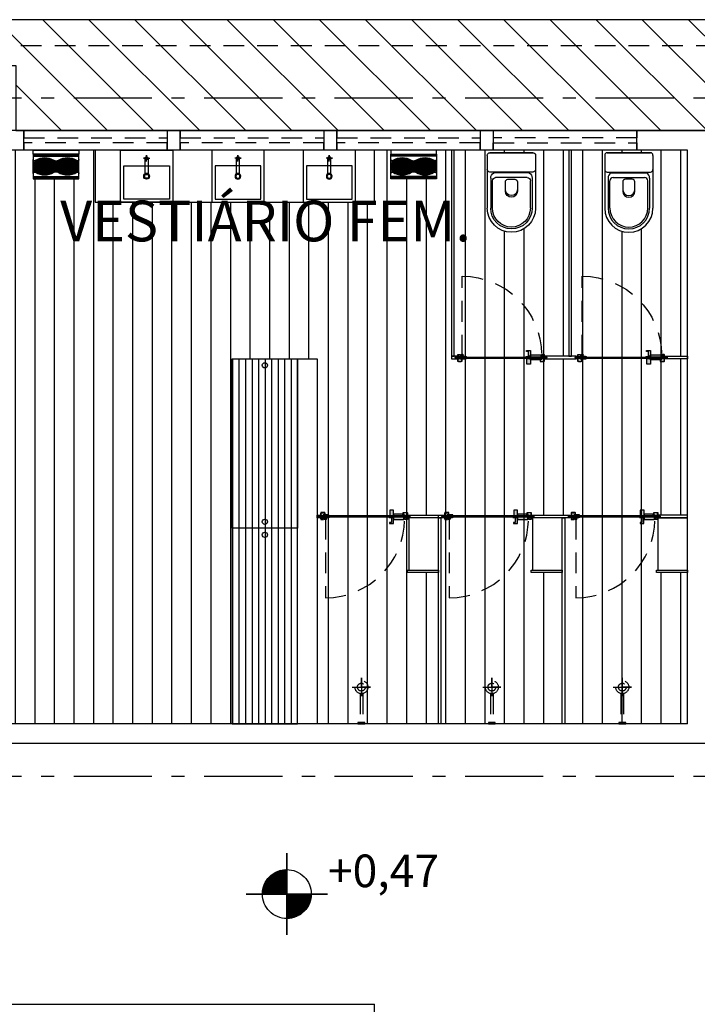
# Model space of a CAD drawing. Units: millimetres. Extents: x 4745 to 4974, y 976 to 1137.
# Drawn here: x 4839 to 4844, y 1034 to 1042 of the extents above; entities that cross this region are included whole.
import ezdxf

# ---------------------------------------------------------------- set-up
doc = ezdxf.new("R2010")
doc.units = ezdxf.units.MM
doc.header["$LTSCALE"] = 0.05
for name, pattern in [('ACAD_ISO10W100', [18, 12, -3, 0, -3]), ('DASHDOT', [25.4, 12.7, -6.35, 0, -6.35]), ('HIDDEN2', [4.7625, 3.175, -1.5875])]:
    doc.linetypes.add(name, pattern=pattern)
for name, color, linetype in [('ESQ', 1, 'Continuous'), ('fino', 4, 'Continuous'), ('Hatch', 251, 'Continuous'), ('linha MÉDIA1', 3, 'Continuous'), ('Molho', 30, 'Continuous'), ('PROJ', 2, 'HIDDEN2'), ('Texto', 3, 'Continuous')]:
    doc.layers.add(name, color=color, linetype=linetype)
doc.layers.add('Jardins', color=62, linetype='Continuous', lineweight=30)
doc.styles.add('ArialNarrow', font='ARIALN.TTF')
doc.styles.add('R80', font='romans.shx')

# ---------------------------------------------------------------- blocks, each defined once
blk = doc.blocks.new('Chuveiro Planta')
at = {"color": 0, "linetype": 'ByBlock', "lineweight": -2}
for p, q in [((0.2333, 0.01), (0.01, 0.01)), ((0.2333, -0.01), (0.01, -0.01))]:
    blk.add_line(p, q, dxfattribs=at)
blk.add_lwpolyline([(0.01, -0.0262), (0.01, 0.0262), (0, 0.0262), (0, -0.0262)], close=True, dxfattribs=at)
blk.add_lwpolyline([(0.2823, 0.07), (0.2823, -0.07), (0.2823, 0), (0.3523, 0), (0.2123, 0)], dxfattribs=at)
for radius in [0.05, 0.03]:
    blk.add_circle((0.2823, 0), radius, dxfattribs=at)
blk = doc.blocks.new('Porta .60 Neocom')
h = blk.add_hatch(color=253)
h.dxf.hatch_style = 1
h.paths.add_polyline_path([(-0.5193, -0.0067), (-0.5484, -0.0067), (-0.5484, -0.0187), (-0.5484, -0.0497, 0.414214), (-0.5479, -0.0502), (-0.5453, -0.0502), (-0.5223, -0.0502), (-0.5198, -0.0502, 0.414214), (-0.5193, -0.0497), (-0.5193, -0.0422)])
h.paths.add_polyline_path([(-0.5484, -0.0067), (-0.6184, -0.0067), (-0.6184, -0.0167, 0.414214), (-0.6164, -0.0187), (-0.5484, -0.0187)])
h.paths.add_polyline_path([(-0.5479, 0.0153), (-0.5479, 0.0198, 0.414214), (-0.5494, 0.0213), (-0.6264, 0.0213, 0.414224), (-0.6279, 0.0198), (-0.6279, 0.0171), (-0.6279, 0.0013), (-0.5119, 0.0013), (-0.5119, 0.0028, 0.414214), (-0.5169, 0.0078), (-0.5479, 0.0078), (-0.5479, 0.0093)])
h.paths.add_polyline_path([(-0.5312, 0.0448), (-0.5184, 0.0448, 0.414214), (-0.5179, 0.0453), (-0.5179, 0.0523, 0.414214), (-0.5184, 0.0528), (-0.5464, 0.0528, 0.414214), (-0.5469, 0.0523), (-0.5469, 0.0153), (-0.5479, 0.0153), (-0.5479, 0.0093), (-0.5312, 0.0093)])
at = {"color": 8, "linetype": 'HIDDEN2'}
blk.add_line((-0.025, 0.0158), (-0.025, 0.6228), dxfattribs=at)
at = {"color": 252, "linetype": 'ByBlock'}
for p, q in [((-0.056, 0.002), (-0.023, 0.002)), ((-0.0268, -0.0075), (-0.0522, -0.0075))]:
    blk.add_line(p, q, dxfattribs=at)
at = {"color": 8, "linetype": 'ByBlock'}
blk.add_lwpolyline([(-0.6435, 0.0018), (-0.6435, 0.0032), (-0.6475, 0.0032, 0.166225), (-0.65, 0.0024), (-0.6505, 0.0019, -0.428757), (-0.6528, 0.0023), (-0.648, 0.0039), (-0.6465, 0.0044), (-0.6468, 0.0053), (-0.6483, 0.0048), (-0.6531, 0.0032), (-0.6547, 0.0032, -1), (-0.6571, 0.0032), (-0.6595, 0.0032, -1), (-0.6619, 0.0032), (-0.6643, 0.0032, -1), (-0.6667, 0.0032), (-0.6691, 0.0032, -1), (-0.6715, 0.0032), (-0.6723, 0.0032, 0.331679), (-0.6754, 0.0009, 0.501863), (-0.675, 0.0004), (-0.6483, 0.0004), (-0.6483, -0.0004), (-0.675, -0.0004, 0.501863), (-0.6754, -0.0009, 0.331679), (-0.6723, -0.0032), (-0.6715, -0.0032, -1), (-0.6691, -0.0032), (-0.6667, -0.0032, -1), (-0.6643, -0.0032), (-0.6619, -0.0032, -1), (-0.6595, -0.0032), (-0.6571, -0.0032, -1), (-0.6547, -0.0032), (-0.6531, -0.0032), (-0.6483, -0.0048), (-0.6468, -0.0053), (-0.6465, -0.0044), (-0.648, -0.0039), (-0.6528, -0.0023, -0.428757), (-0.6505, -0.0019), (-0.65, -0.0024, 0.166225), (-0.6475, -0.0032), (-0.6435, -0.0032), (-0.6435, -0.0017)], format="xyb", dxfattribs=at)
at = {"color": 0, "linetype": 'ByBlock'}
for points in [[(-0.625, -0.0313), (-0.651, -0.0313, -0.414214), (-0.654, -0.0283), (-0.654, -0.01), (-0.6524, -0.01), (-0.6524, -0.0261, -0.106012), (-0.6514, -0.0256, -1), (-0.6512, -0.0265, 1.775651), (-0.6492, -0.0285, -1), (-0.6483, -0.0287, -0.106012), (-0.6488, -0.0297), (-0.6274, -0.0297, -0.106012), (-0.6279, -0.0287, -1), (-0.627, -0.0285, 1.775651), (-0.625, -0.0265, -1), (-0.6248, -0.0256, -0.106012), (-0.6238, -0.0261), (-0.6238, -0.0131), (-0.6337, -0.0131, -0.414214), (-0.6347, -0.0121), (-0.6347, -0.0086), (-0.6358, -0.0086, -0.328342), (-0.6377, -0.0072, 0.446232), (-0.6391, -0.0066), (-0.6424, -0.008), (-0.6424, -0.009, -0.414214), (-0.6434, -0.01), (-0.644, -0.01), (-0.644, -0.007), (-0.6398, -0.0052, 0.664663), (-0.6397, -0.0042), (-0.6435, -0.0027), (-0.6435, -0.002, -0.414214), (-0.643, -0.0015), (-0.6398, -0.0015, 0.414214), (-0.6393, -0.001), (-0.6393, 0.001, 0.414214), (-0.6398, 0.0015), (-0.643, 0.0015, -0.414214), (-0.6435, 0.002), (-0.6435, 0.0027), (-0.6397, 0.0042, 0.664663), (-0.6398, 0.0052), (-0.644, 0.007), (-0.644, 0.01), (-0.6434, 0.01, -0.414214), (-0.6424, 0.009), (-0.6424, 0.008), (-0.6391, 0.0066, 0.417461), (-0.6377, 0.0071, -0.301687), (-0.6359, 0.0084), (-0.6338, 0.0084), (-0.6338, 0.0172, -0.106012), (-0.6348, 0.0167, -1), (-0.635, 0.0176, 1.775651), (-0.637, 0.0196, -1), (-0.6379, 0.0198, -0.106012), (-0.6374, 0.0208), (-0.6488, 0.0208, -0.106012), (-0.6483, 0.0198, -1), (-0.6492, 0.0196, 1.775651), (-0.6512, 0.0176, -1), (-0.6514, 0.0167, -0.106012), (-0.6524, 0.0172), (-0.6524, 0.01), (-0.654, 0.01), (-0.654, 0.0204, -0.414214), (-0.652, 0.0224), (-0.634, 0.0224, -0.414214), (-0.632, 0.0204), (-0.632, 0.0126), (-0.6323, 0.0123), (-0.632, 0.012), (-0.632, 0.0058, -0.414214), (-0.633, 0.0048), (-0.6332, 0.0048), (-0.6332, 0.0063), (-0.6357, 0.0063), (-0.6357, 0.0048), (-0.637, 0.0045), (-0.637, 0.0003), (-0.6373, 0), (-0.637, -0.0003), (-0.637, -0.0045), (-0.6357, -0.0048), (-0.6357, -0.0066), (-0.6332, -0.0066), (-0.6332, -0.0048), (-0.633, -0.0048, -0.414214), (-0.632, -0.0058), (-0.632, -0.0091, 0.414214), (-0.6327, -0.0098), (-0.6327, -0.0111), (-0.6227, -0.0111), (-0.6227, -0.0106), (-0.6225, -0.0106, -0.414214), (-0.622, -0.0111), (-0.622, -0.0194), (-0.6223, -0.0197), (-0.622, -0.02), (-0.622, -0.0283, -0.414214)], [(-0.019, -0.0313), (0.007, -0.0313, 0.414214), (0.01, -0.0283), (0.01, -0.01), (0.0084, -0.01), (0.0084, -0.0261, 0.106012), (0.0074, -0.0256, 1), (0.0072, -0.0265, -1.775651), (0.0052, -0.0285, 1), (0.0043, -0.0287, 0.106012), (0.0048, -0.0297), (-0.0166, -0.0297, 0.106012), (-0.0161, -0.0287, 1), (-0.017, -0.0285, -1.775651), (-0.019, -0.0265, 1), (-0.0192, -0.0256, 0.106012), (-0.0202, -0.0261), (-0.0202, -0.0131), (-0.0103, -0.0131, 0.414214), (-0.0093, -0.0121), (-0.0093, -0.0086), (-0.0082, -0.0086, 0.328342), (-0.0063, -0.0072, -0.446232), (-0.0049, -0.0066), (-0.0016, -0.008), (-0.0016, -0.009, 0.414214), (-0.0006, -0.01), (0, -0.01), (0, -0.007), (-0.0042, -0.0052, -0.664663), (-0.0043, -0.0042), (-0.0005, -0.0027), (-0.0005, -0.002, 0.414214), (-0.001, -0.0015), (-0.0042, -0.0015, -0.414214), (-0.0047, -0.001), (-0.0047, 0.001, -0.414214), (-0.0042, 0.0015), (-0.001, 0.0015, 0.414214), (-0.0005, 0.002), (-0.0005, 0.0027), (-0.0043, 0.0042, -0.664663), (-0.0042, 0.0052), (0, 0.007), (0, 0.01), (-0.0006, 0.01, 0.414214), (-0.0016, 0.009), (-0.0016, 0.008), (-0.0049, 0.0066, -0.417461), (-0.0063, 0.0071, 0.301687), (-0.0081, 0.0084), (-0.0102, 0.0084), (-0.0102, 0.0172, 0.106012), (-0.0092, 0.0167, 1), (-0.009, 0.0176, -1.775651), (-0.007, 0.0196, 1), (-0.0061, 0.0198, 0.106012), (-0.0066, 0.0208), (0.0048, 0.0208, 0.106012), (0.0043, 0.0198, 1), (0.0052, 0.0196, -1.775651), (0.0072, 0.0176, 1), (0.0074, 0.0167, 0.106012), (0.0084, 0.0172), (0.0084, 0.01), (0.01, 0.01), (0.01, 0.0204, 0.414214), (0.008, 0.0224), (-0.01, 0.0224, 0.414214), (-0.012, 0.0204), (-0.012, 0.0126), (-0.0117, 0.0123), (-0.012, 0.012), (-0.012, 0.0058, 0.414214), (-0.011, 0.0048), (-0.0108, 0.0048), (-0.0108, 0.0063), (-0.0083, 0.0063), (-0.0083, 0.0048), (-0.007, 0.0045), (-0.007, 0.0003), (-0.0067, 0), (-0.007, -0.0003), (-0.007, -0.0045), (-0.0083, -0.0048), (-0.0083, -0.0066), (-0.0108, -0.0066), (-0.0108, -0.0048), (-0.011, -0.0048, 0.414214), (-0.012, -0.0058), (-0.012, -0.0091, -0.414214), (-0.0113, -0.0098), (-0.0113, -0.0111), (-0.0213, -0.0111), (-0.0213, -0.0106), (-0.0215, -0.0106, 0.414214), (-0.022, -0.0111), (-0.022, -0.0194), (-0.0217, -0.0197), (-0.022, -0.02), (-0.022, -0.0283, 0.414214)], [(-0.016, 0.0178), (-0.0173, 0.0178, -0.127017), (-0.0173, 0.0138), (-0.016, 0.0138), (-0.016, 0.009, 0.198912), (-0.0159, 0.0087), (-0.0151, 0.0079, -0.198912), (-0.015, 0.0076), (-0.015, -0.0037), (-0.013, -0.0107), (-0.012, -0.0107), (-0.012, 0.0138, 0.414214)], [(-0.6317, -0.0111), (-0.6227, -0.0111), (-0.6227, -0.0101, 0.414214), (-0.6242, -0.0086), (-0.6302, -0.0086, 0.414214), (-0.6317, -0.0101)]]:
    blk.add_lwpolyline(points, format="xyb", close=True, dxfattribs=at)
blk.add_lwpolyline([(-0.0169, 0.0008), (-0.0174, 0.0013), (-0.628, 0.0013), (-0.6285, 0.0008), (-0.6285, -0.0062), (-0.628, -0.0067), (-0.0174, -0.0067), (-0.0169, -0.0062)], close=True, dxfattribs=at)
at = {"color": 4, "linetype": 'ByBlock'}
for points in [[(-0.5169, 0.0078), (-0.5479, 0.0078), (-0.5479, 0.0093), (-0.5479, 0.0153), (-0.5479, 0.0198, 0.414214), (-0.5494, 0.0213), (-0.6264, 0.0213, 0.414224), (-0.6279, 0.0198), (-0.6279, 0.0171), (-0.6279, 0.0013), (-0.5119, 0.0013), (-0.5119, 0.0028, 0.414214)], [(-0.5312, 0.0448), (-0.5184, 0.0448, 0.414214), (-0.5179, 0.0453), (-0.5179, 0.0523, 0.414214), (-0.5184, 0.0528), (-0.5464, 0.0528, 0.414214), (-0.5469, 0.0523), (-0.5469, 0.0153), (-0.5479, 0.0153), (-0.5479, 0.0093), (-0.5312, 0.0093)], [(-0.023, 0.0081), (-0.023, 0.0028), (-0.056, 0.0028), (-0.056, 0.0038), (-0.049, 0.0063), (-0.0275, 0.0063, 0.414214), (-0.027, 0.0068), (-0.027, 0.0081, -7.872983)], [(-0.023, 0.0081, -0.127017), (-0.027, 0.0081), (-0.027, 0.0068, -0.414214), (-0.0275, 0.0063), (-0.049, 0.0063), (-0.056, 0.0038), (-0.056, 0.0028), (-0.023, 0.0028)], [(-0.5484, -0.0067), (-0.6184, -0.0067), (-0.6184, -0.0167, 0.414214), (-0.6164, -0.0187), (-0.5484, -0.0187)], [(-0.5193, -0.0067), (-0.5484, -0.0067), (-0.5484, -0.0187), (-0.5484, -0.0497, 0.414214), (-0.5479, -0.0502), (-0.5453, -0.0502), (-0.5223, -0.0502), (-0.5198, -0.0502, 0.414214), (-0.5193, -0.0497), (-0.5193, -0.0422)]]:
    blk.add_lwpolyline(points, format="xyb", close=True, dxfattribs=at)
for points in [[(-0.023, 0.0028), (-0.056, 0.0028), (-0.056, 0.0013), (-0.023, 0.0013)], [(-0.0205, 0.0113), (-0.0205, 0.0203), (-0.0295, 0.0203), (-0.0295, 0.0113)], [(-0.0268, -0.0067), (-0.0522, -0.0067), (-0.0522, -0.0082), (-0.0268, -0.0082)], [(-0.0268, -0.0082), (-0.0522, -0.0082), (-0.0522, -0.0129), (-0.0519, -0.0132), (-0.0345, -0.0132), (-0.0271, -0.0132), (-0.0268, -0.0129)]]:
    blk.add_lwpolyline(points, close=True, dxfattribs=at)
at = {"color": 252, "linetype": 'ByBlock'}
blk.add_lwpolyline([(-0.034, 0.0076, 0.198912), (-0.0341, 0.0078), (-0.0345, 0.0082, 0.198912), (-0.0347, 0.0083), (-0.0395, 0.0083), (-0.0443, 0.0083, 0.198912), (-0.0445, 0.0082), (-0.0449, 0.0078, 0.198912), (-0.045, 0.0076), (-0.045, 0.0065, 0.414214), (-0.0448, 0.0063), (-0.0395, 0.0063), (-0.0342, 0.0063, 0.414214), (-0.034, 0.0065)], format="xyb", close=True, dxfattribs=at)
blk.add_lwpolyline([(-0.0005, 0.0018), (-0.0005, 0.0032), (0.0035, 0.0032, -0.166225), (0.006, 0.0024), (0.0065, 0.0019, 0.428757), (0.0088, 0.0023), (0.004, 0.0039), (0.0025, 0.0044), (0.0028, 0.0053), (0.0043, 0.0048), (0.0091, 0.0032), (0.0107, 0.0032, 1), (0.0131, 0.0032), (0.0155, 0.0032, 1), (0.0179, 0.0032), (0.0203, 0.0032, 1), (0.0227, 0.0032), (0.0251, 0.0032, 1), (0.0275, 0.0032), (0.0283, 0.0032, -0.331679), (0.0314, 0.0009, -0.501863), (0.031, 0.0004), (0.0043, 0.0004), (0.0043, -0.0004), (0.031, -0.0004, -0.501863), (0.0314, -0.0009, -0.331679), (0.0283, -0.0032), (0.0275, -0.0032, 1), (0.0251, -0.0032), (0.0227, -0.0032, 1), (0.0203, -0.0032), (0.0179, -0.0032, 1), (0.0155, -0.0032), (0.0131, -0.0032, 1), (0.0107, -0.0032), (0.0091, -0.0032), (0.0043, -0.0048), (0.0028, -0.0053), (0.0025, -0.0044), (0.004, -0.0039), (0.0088, -0.0023, 0.428757), (0.0065, -0.0019), (0.006, -0.0024, -0.166225), (0.0035, -0.0032), (-0.0005, -0.0032), (-0.0005, -0.0017)], format="xyb", dxfattribs=at)
at = {"color": 8, "linetype": 'HIDDEN2'}
blk.add_arc((-0.025, 0.0158), 0.607, 90, 179.56581, dxfattribs=at)
at = {"color": 8, "linetype": 'ByBlock'}
for p in [(-0.644, 0), (-0.322, -0.0027)]:
    blk.add_point(p, dxfattribs=at)
at = {"color": 252, "linetype": 'ByBlock'}
blk.add_point((0, 0), dxfattribs=at)
blk = doc.blocks.new('bacia deca JP')
at = {"color": 0}
for p, q in [((-0.185, -0.04), (-0.185, -0.445)), ((0.165, -0.02), (-0.165, -0.02)), ((-0.165, -0.02), (0.165, -0.02)), ((0.185, -0.04), (0.185, -0.445)), ((-0.165, -0.1683), (0.165, -0.1683)), ((-0.159, -0.2153), (-0.159, -0.445)), ((-0.135, -0.1736), (0.135, -0.1736)), ((-0.121, -0.211), (0.121, -0.211)), ((0.159, -0.2153), (0.159, -0.445)), ((-0.145, -0.445), (-0.145, -0.235)), ((0.145, -0.445), (0.145, -0.235))]:
    blk.add_line(p, q, dxfattribs=at)
blk.add_lwpolyline([(0.0263, -0.2235), (-0.0263, -0.2235, 0.414214), (-0.0463, -0.2435), (-0.0463, -0.3154, 1), (0.0463, -0.3154), (0.0463, -0.2435, 0.414214)], format="xyb", close=True, dxfattribs=at)
for centre, radius, start, end in [((-0.165, -0.04), 0.02, 90, 180), ((0.165, -0.04), 0.02, 0, 90), ((-0.165, -0.1483), 0.02, 180, 270), ((0.165, -0.1483), 0.02, 270, 0), ((-0.1144, -0.2132), 0.0446, 117.45847, 182.65355), ((-0.121, -0.235), 0.024, 90, 180), ((0.121, -0.235), 0.024, 0, 90), ((0.1144, -0.2132), 0.0446, 357.34645, 62.54153), ((0, -0.3029), 0.0463, 180, 0), ((0, -0.445), 0.185, 180, 0), ((0, -0.445), 0.159, 180, 0), ((0, -0.445), 0.145, 180, 0)]:
    blk.add_arc(centre, radius, start, end, dxfattribs=at)
blk = doc.blocks.new('Secador Mãos')
at = {"linetype": 'ByBlock', "lineweight": -2}
h = blk.add_hatch(dxfattribs=at)
h.set_pattern_fill('_USER', color=252, scale=0.005, angle=90, pattern_type=0)
h.set_pattern_definition([(90, (-4588.444217, -788.8975753), (-0.005, 3e-19), [])])
h.paths.add_polyline_path([(-0.0837, 0.1568, 0.266827), (-0.1067, 0.17), (-0.1433, 0.17, 0.266827), (-0.1663, 0.1568, 0.271226), (-0.166, 0.0177, -0.272259), (-0.166, -0.0177, 0.271226), (-0.1663, -0.1568, 0.266827), (-0.1433, -0.17), (-0.1067, -0.17, 0.266827), (-0.0837, -0.1568, 0.271226), (-0.084, -0.0177, -0.272259), (-0.084, 0.0177, 0.271226)])
at = {"color": 252, "linetype": 'ByBlock', "lineweight": -2}
for p, q in [((-0.2175, 0.175), (-0.2175, -0.175)), ((-0.2146, 0.175), (-0.2146, -0.175)), ((-0.2096, 0.175), (-0.2096, -0.175)), ((-0.2029, 0.175), (-0.2029, -0.175)), ((-0.0471, 0.175), (-0.0471, -0.175)), ((-0.0404, 0.175), (-0.0404, -0.175)), ((-0.0354, 0.175), (-0.0354, -0.175)), ((-0.0325, 0.175), (-0.0325, -0.175))]:
    blk.add_line(p, q, dxfattribs=at)
at = {"color": 0, "linetype": 'ByBlock', "lineweight": -2}
for p, q in [((-0.1789, 0.175), (-0.0711, 0.175)), ((-0.1789, -0.175), (-0.0711, -0.175))]:
    blk.add_line(p, q, dxfattribs=at)
for points in [[(-0.1703, 0.0152, -0.272542), (-0.1702, 0.1599, 0.580384), (-0.1789, 0.175), (-0.22, 0.175), (-0.22, -0.175), (-0.1789, -0.175, 0.580383), (-0.1702, -0.1599, -0.272542), (-0.1703, -0.0152, 0.272259)], [(-0.0797, -0.0152, -0.272259), (-0.0797, 0.0152, 0.272542), (-0.0798, 0.1599, -0.580384), (-0.0711, 0.175), (-0.1789, 0.175, -0.580384), (-0.1702, 0.1599, 0.272542), (-0.1703, 0.0152, -0.272259), (-0.1703, -0.0152, 0.272542), (-0.1702, -0.1599, -0.580384), (-0.1789, -0.175), (-0.0711, -0.175, -0.580384), (-0.0798, -0.1599, 0.272542)], [(-0.03, 0.175), (-0.0711, 0.175, 0.580383), (-0.0798, 0.1599, -0.272542), (-0.0797, 0.0152, 0.272259), (-0.0797, -0.0152, -0.272542), (-0.0798, -0.1599, 0.580384), (-0.0711, -0.175), (-0.03, -0.175)]]:
    blk.add_lwpolyline(points, format="xyb", close=True, dxfattribs=at)
at = {"color": 252, "linetype": 'ByBlock', "lineweight": -2}
blk.add_lwpolyline([(-0.084, -0.0177, -0.272259), (-0.084, 0.0177, 0.271226), (-0.0837, 0.1568, 0.266827), (-0.1067, 0.17), (-0.1433, 0.17, 0.266827), (-0.1663, 0.1568, 0.271226), (-0.166, 0.0177, -0.272259), (-0.166, -0.0177, 0.271226), (-0.1663, -0.1568, 0.266827), (-0.1433, -0.17), (-0.1067, -0.17, 0.266827), (-0.0837, -0.1568, 0.271226)], format="xyb", close=True, dxfattribs=at)
at = {"color": 0, "linetype": 'ByBlock', "lineweight": -2}
blk.add_lwpolyline([(-0.03, 0.175), (0, 0.175), (0, -0.175), (-0.03, -0.175)], close=True, dxfattribs=at)
blk = doc.blocks.new('Cuba quadrada deca com mesa')
at = {"color": 0, "linetype": 'ByBlock', "lineweight": -2}
for points in [[(-0.2, 0.4), (0.2, 0.4), (0.2, 0), (-0.2, 0)], [(-0.175, 0.375), (0.175, 0.375), (0.175, 0.12), (-0.175, 0.12)], [(-0.0125, 0.1785), (0.0125, 0.1785), (0.0125, 0.0635), (-0.0125, 0.0635)]]:
    blk.add_lwpolyline(points, close=True, dxfattribs=at)
at = {"color": 0}
blk.add_lwpolyline([(0, 0.0879), (0, 0.0379), (0, 0.0629), (0.025, 0.0629), (-0.025, 0.0629)], dxfattribs=at)
at = {"color": 0, "linetype": 'ByBlock', "lineweight": -2}
for radius in [0.0222, 0.015]:
    blk.add_circle((0, 0.2007), radius, dxfattribs=at)
at = {"color": 0}
blk.add_circle((0, 0.0629), 0.0125, dxfattribs=at)

msp = doc.modelspace()

# ---------------------------------------------------------------- hatches: boundary and pattern name
at = {"layer": 'Hatch', "lineweight": -2}
h = msp.add_hatch(dxfattribs=at)
h.set_pattern_fill('_USER', color=171, scale=0.15, angle=-90, pattern_type=0)
h.set_pattern_definition([(270, (0, 0), (0.15, -2e-17), [])])
h.paths.add_polyline_path([(4842.4921, 1041.0017), (4842.3771, 1041.0017), (4842.3771, 1040.9717), (4842.3771, 1040.9306), (4842.3771, 1040.8229), (4842.3771, 1040.7817), (4842.0271, 1040.7817), (4842.0271, 1040.8229), (4842.0271, 1040.9306), (4842.0271, 1040.9717), (4842.0271, 1041.0017), (4841.9021, 1041.0017), (4841.9021, 1040.6017), (4841.7557, 1040.6017), (4841.7557, 1040.6017), (4841.3557, 1040.6017), (4839.7615, 1040.6017), (4839.7615, 1041.0017), (4839.6365, 1041.0017), (4839.6365, 1040.9717), (4839.6365, 1040.9306), (4839.6365, 1040.8229), (4839.6365, 1040.7817), (4839.2865, 1040.7817), (4839.2865, 1040.8229), (4839.2865, 1040.9306), (4839.2865, 1040.9717), (4839.2865, 1041.0017), (4837.7271, 1041.0017), (4837.7271, 1038.3786), (4837.7271, 1037.5017), (4837.8643, 1037.5017), (4838.8271, 1037.5017), (4838.8271, 1037.5017), (4838.8343, 1039.7128), (4838.6343, 1039.7128), (4838.6343, 1039.7328), (4838.9915, 1039.7328), (4838.9915, 1039.7128), (4838.9843, 1039.7128), (4838.9843, 1036.6017), (4840.8121, 1036.6017), (4840.8121, 1038.1017), (4840.8121, 1039.4017), (4841.3121, 1039.4017), (4841.4621, 1039.4017), (4841.4621, 1038.2017), (4841.5021, 1038.2017), (4841.5021, 1038.1817), (4841.4621, 1038.1817), (4841.4621, 1036.6017), (4842.3921, 1036.6017), (4842.3921, 1037.7617), (4842.1546, 1037.7617), (4842.1546, 1037.7817), (4842.1646, 1037.7817), (4842.1646, 1038.1817), (4842.1446, 1038.1817), (4842.1446, 1038.2017), (4842.4521, 1038.2017), (4842.4521, 1038.1817), (4842.4521, 1038.1817), (4842.4121, 1038.1817), (4842.4121, 1036.6017), (4843.3421, 1036.6017), (4843.3421, 1037.7617), (4843.1046, 1037.7617), (4843.1046, 1037.7817), (4843.1146, 1037.7817), (4843.1146, 1038.1817), (4843.0946, 1038.1817), (4843.0946, 1038.2017), (4843.4021, 1038.2017), (4843.4021, 1038.1817), (4843.3621, 1038.1817), (4843.3621, 1036.6017), (4844.3021, 1036.6017), (4844.3021, 1037.7617), (4844.0646, 1037.7617), (4844.0646, 1037.7817), (4844.0746, 1037.7817), (4844.0746, 1038.1817), (4844.0646, 1038.1817), (4844.0646, 1038.2017), (4844.3021, 1038.2017), (4844.3021, 1039.4017), (4844.1146, 1039.4017), (4844.1146, 1039.4217), (4844.3021, 1039.4217), (4844.3021, 1041.0017), (4843.4121, 1041.0017), (4843.4121, 1039.4217), (4843.4521, 1039.4217), (4843.4521, 1039.4017), (4843.1946, 1039.4017), (4843.1946, 1039.4217), (4843.3921, 1039.4217), (4843.3921, 1041.0017), (4842.5121, 1041.0017), (4842.5121, 1039.4217), (4842.5521, 1039.4217), (4842.5521, 1039.4017), (4842.4921, 1039.4017), (4842.4921, 1039.4217)])
h.paths.add_polyline_path([(4842.7671, 1040.5567), (4842.7671, 1040.9617, -0.414214), (4842.7871, 1040.9817), (4843.1171, 1040.9817, -0.414214), (4843.1371, 1040.9617), (4843.1371, 1040.5567, -1)], flags=16)
h.paths.add_polyline_path([(4842.7931, 1040.5567), (4842.7931, 1040.7864, -0.292397), (4842.8171, 1040.8281), (4843.0871, 1040.8281, -0.292397), (4843.1111, 1040.7864), (4843.1111, 1040.5567, -1)], flags=0)
h.paths.add_polyline_path([(4842.8071, 1040.5567), (4842.8071, 1040.7667, -0.414214), (4842.8311, 1040.7907), (4843.0731, 1040.7907, -0.414214), (4843.0971, 1040.7667), (4843.0971, 1040.5567, -1)], flags=0)
h.paths.add_polyline_path([(4842.9058, 1040.6863), (4842.9058, 1040.7582, -0.414214), (4842.9258, 1040.7782), (4842.9783, 1040.7782, -0.414214), (4842.9983, 1040.7582), (4842.9983, 1040.6863, -1)], flags=0)
h.paths.add_polyline_path([(4843.6671, 1040.5567), (4843.6671, 1040.9617, -0.414214), (4843.6871, 1040.9817), (4844.0171, 1040.9817, -0.414214), (4844.0371, 1040.9617), (4844.0371, 1040.5567, -1)], flags=16)
h.paths.add_polyline_path([(4843.6931, 1040.5567), (4843.6931, 1040.7864, -0.292397), (4843.7171, 1040.8281), (4843.9871, 1040.8281, -0.292397), (4844.0111, 1040.7864), (4844.0111, 1040.5567, -1)], flags=0)
h.paths.add_polyline_path([(4843.7071, 1040.5567), (4843.7071, 1040.7667, -0.414214), (4843.7311, 1040.7907), (4843.9731, 1040.7907, -0.414214), (4843.9971, 1040.7667), (4843.9971, 1040.5567, -1)], flags=0)
h.paths.add_polyline_path([(4843.8058, 1040.6863), (4843.8058, 1040.7582, -0.414214), (4843.8258, 1040.7782), (4843.8783, 1040.7782, -0.414214), (4843.8983, 1040.7582), (4843.8983, 1040.6863, -1)], flags=0)
at = {"layer": 'Jardins'}
h = msp.add_hatch(dxfattribs=at)
h.set_pattern_fill('_USER', color=62, scale=0.25, angle=315, pattern_type=0)
h.set_pattern_definition([(315, (0, 0), (0.176776695, 0.176776695), [])])
edge = h.paths.add_edge_path()
edge.add_arc((4845.1521, 1036.3017), 0.35, 270, 360)
edge.add_line((4845.5021, 1036.3017), (4845.5021, 1041.6517))
edge.add_arc((4845.1521, 1041.6517), 0.35, 0, 90)
edge.add_line((4845.1521, 1042.0017), (4819.6521, 1042.0017))
edge.add_arc((4819.6521, 1041.5517), 0.45, 90, 270)
edge.add_line((4819.6521, 1041.1017), (4820.8755, 1041.1017))
edge.add_line((4820.8755, 1041.1017), (4820.8755, 1041.1517))
edge.add_line((4820.8755, 1041.1517), (4822.1521, 1041.1517))
edge.add_line((4822.1521, 1041.1517), (4822.1521, 1041.6517))
edge.add_line((4822.1521, 1041.6517), (4822.6521, 1041.6517))
edge.add_line((4822.6521, 1041.6517), (4822.6521, 1041.1517))
edge.add_line((4822.6521, 1041.1517), (4827.9621, 1041.1517))
edge.add_line((4827.9621, 1041.1517), (4829.6521, 1041.1517))
edge.add_line((4829.6521, 1041.1517), (4829.6521, 1041.6517))
edge.add_line((4829.6521, 1041.6517), (4830.1521, 1041.6517))
edge.add_line((4830.1521, 1041.6517), (4830.1521, 1041.1517))
edge.add_line((4830.1521, 1041.1517), (4836.1521, 1041.1517))
edge.add_line((4836.1521, 1041.1517), (4836.1521, 1041.6517))
edge.add_line((4836.1521, 1041.6517), (4836.6521, 1041.6517))
edge.add_line((4836.6521, 1041.6517), (4836.6521, 1041.1517))
edge.add_line((4836.6521, 1041.1517), (4838.6521, 1041.1517))
edge.add_line((4838.6521, 1041.1517), (4838.6521, 1041.6517))
edge.add_line((4838.6521, 1041.6517), (4839.1521, 1041.6517))
edge.add_line((4839.1521, 1041.6517), (4839.1521, 1041.1517))
edge.add_line((4839.1521, 1041.1517), (4844.4521, 1041.1517))
edge.add_line((4844.4521, 1041.1517), (4844.4521, 1036.4517))
edge.add_line((4844.4521, 1036.4517), (4844.4521, 1035.9517))
edge.add_line((4844.4521, 1035.9517), (4844.6521, 1035.9517))
edge.add_line((4844.6521, 1035.9517), (4844.6521, 1036.4517))
edge.add_line((4844.6521, 1036.4517), (4845.1521, 1036.4517))
edge.add_line((4845.1521, 1036.4517), (4845.1521, 1035.9517))
h = msp.add_hatch(dxfattribs=at)
h.set_pattern_fill('_USER', color=62, scale=0.25, angle=315, pattern_type=0)
h.set_pattern_definition([(315, (0, -274.4), (0.176776695, 0.176776695), [])])
edge = h.paths.add_edge_path()
edge.add_line((4857.4646, 1003.8364), (4857.4646, 1038.6517))
edge.add_line((4857.4646, 1038.6517), (4850.4089, 1038.6517))
edge.add_line((4850.4089, 1038.6517), (4850.4089, 1032.8517))
edge.add_line((4850.4089, 1032.8517), (4844.9021, 1032.8517))
edge.add_line((4844.9021, 1032.8517), (4844.9021, 1031.5517))
edge.add_line((4844.9021, 1031.5517), (4845.1521, 1031.5517))
edge.add_line((4845.1521, 1031.5517), (4845.1521, 1031.0517))
edge.add_line((4845.1521, 1031.0517), (4845.9089, 1031.0517))
edge.add_line((4845.9089, 1031.0517), (4845.9089, 1032.0767))
edge.add_line((4845.9089, 1032.0767), (4850.9089, 1032.0767))
edge.add_line((4850.9089, 1032.0767), (4850.9089, 1025.3267))
edge.add_line((4850.9089, 1025.3267), (4845.9089, 1025.3267))
edge.add_line((4845.9089, 1025.3267), (4845.9089, 1026.3517))
edge.add_line((4845.9089, 1026.3517), (4845.1521, 1026.3517))
edge.add_line((4845.1521, 1026.3517), (4845.1521, 1025.8517))
edge.add_line((4845.1521, 1025.8517), (4844.9021, 1025.8517))
edge.add_line((4844.9021, 1025.8517), (4844.9021, 1018.8517))
edge.add_line((4844.9021, 1018.8517), (4845.1521, 1018.8517))
edge.add_line((4845.1521, 1018.8517), (4845.1521, 1018.3517))
edge.add_line((4845.1521, 1018.3517), (4844.9021, 1018.3517))
edge.add_line((4844.9021, 1018.3517), (4844.9021, 1011.3517))
edge.add_line((4844.9021, 1011.3517), (4845.1521, 1011.3517))
edge.add_line((4845.1521, 1011.3517), (4845.1521, 1010.8517))
edge.add_line((4845.1521, 1010.8517), (4844.9021, 1010.8517))
edge.add_line((4844.9021, 1010.8517), (4844.9021, 1003.8517))
edge.add_line((4844.9021, 1003.8517), (4845.1521, 1003.8517))
edge.add_line((4845.1521, 1003.8517), (4845.1521, 1003.3517))
edge.add_line((4845.1521, 1003.3517), (4844.9021, 1003.3517))
edge.add_line((4844.9021, 1003.3517), (4844.9021, 996.3517))
edge.add_line((4844.9021, 996.3517), (4845.1521, 996.3517))
edge.add_line((4845.1521, 996.3517), (4845.1521, 995.8517))
edge.add_line((4845.1521, 995.8517), (4844.9021, 995.8517))
edge.add_line((4844.9021, 995.8517), (4844.9021, 991.1517))
edge.add_line((4844.9021, 991.1517), (4845.1521, 991.1517))
edge.add_line((4845.1521, 991.1517), (4845.1521, 990.6517))
edge.add_line((4845.1521, 990.6517), (4844.9021, 990.6517))
edge.add_line((4844.9021, 990.6517), (4844.6521, 990.6517))
edge.add_line((4844.6521, 990.6517), (4844.6521, 990.9017))
edge.add_line((4844.6521, 990.9017), (4840.2521, 990.9017))
edge.add_line((4840.2521, 990.9017), (4840.2521, 990.6517))
edge.add_line((4840.2521, 990.6517), (4840.0021, 990.6517))
edge.add_line((4840.0021, 990.6517), (4840.0021, 986.2517))
edge.add_line((4840.0021, 986.2517), (4840.2521, 986.2517))
edge.add_line((4840.2521, 986.2517), (4840.2521, 985.7517))
edge.add_line((4840.2521, 985.7517), (4839.7521, 985.7517))
edge.add_line((4839.7521, 985.7517), (4839.7521, 986.0017))
edge.add_line((4839.7521, 986.0017), (4830.2021, 986.0017))
edge.add_line((4830.2021, 986.0017), (4830.2021, 985.7517))
edge.add_line((4830.2021, 985.7517), (4829.6021, 985.7517))
edge.add_line((4829.6021, 985.7517), (4829.6021, 986.0017))
edge.add_line((4829.6021, 986.0017), (4822.6521, 986.0017))
edge.add_line((4822.6521, 986.0017), (4822.6521, 985.7517))
edge.add_line((4822.6521, 985.7517), (4822.1521, 985.7517))
edge.add_line((4822.1521, 985.7517), (4822.1521, 986.0017))
edge.add_line((4822.1521, 986.0017), (4815.2021, 986.0017))
edge.add_line((4815.2021, 986.0017), (4815.2021, 985.7517))
edge.add_line((4815.2021, 985.7517), (4814.6021, 985.7517))
edge.add_line((4814.6021, 985.7517), (4814.6021, 986.0017))
edge.add_line((4814.6021, 986.0017), (4807.6521, 986.0017))
edge.add_line((4807.6521, 986.0017), (4807.6521, 985.7517))
edge.add_line((4807.6521, 985.7517), (4807.1521, 985.7517))
edge.add_line((4807.1521, 985.7517), (4807.1521, 986.0017))
edge.add_line((4807.1521, 986.0017), (4800.2021, 986.0017))
edge.add_line((4800.2021, 986.0017), (4800.2021, 985.7517))
edge.add_line((4800.2021, 985.7517), (4799.6021, 985.7517))
edge.add_line((4799.6021, 985.7517), (4799.6021, 986.0017))
edge.add_line((4799.6021, 986.0017), (4790.0521, 986.0017))
edge.add_line((4790.0521, 986.0017), (4790.0521, 985.7517))
edge.add_line((4790.0521, 985.7517), (4789.5521, 985.7517))
edge.add_line((4789.5521, 985.7517), (4789.5521, 986.2517))
edge.add_line((4789.5521, 986.2517), (4789.8021, 986.2517))
edge.add_line((4789.8021, 986.2517), (4789.8021, 990.6517))
edge.add_line((4789.8021, 990.6517), (4789.5521, 990.6517))
edge.add_line((4789.5521, 990.6517), (4789.5521, 990.9017))
edge.add_line((4789.5521, 990.9017), (4785.1521, 990.9017))
edge.add_line((4785.1521, 990.9017), (4785.1521, 990.6517))
edge.add_line((4785.1521, 990.6517), (4784.6521, 990.6517))
edge.add_line((4784.6521, 990.6517), (4784.6521, 991.1517))
edge.add_line((4784.6521, 991.1517), (4784.9021, 991.1517))
edge.add_line((4784.9021, 991.1517), (4784.9021, 995.8517))
edge.add_line((4784.9021, 995.8517), (4784.6521, 995.8517))
edge.add_line((4784.6521, 995.8517), (4784.6521, 996.3517))
edge.add_line((4784.6521, 996.3517), (4784.9021, 996.3517))
edge.add_line((4784.9021, 996.3517), (4784.9021, 1003.3517))
edge.add_line((4784.9021, 1003.3517), (4784.6521, 1003.3517))
edge.add_line((4784.6521, 1003.3517), (4784.6521, 1003.8517))
edge.add_line((4784.6521, 1003.8517), (4784.9021, 1003.8517))
edge.add_line((4784.9021, 1003.8517), (4784.9021, 1010.8517))
edge.add_line((4784.9021, 1010.8517), (4784.6521, 1010.8517))
edge.add_line((4784.6521, 1010.8517), (4784.6521, 1011.3517))
edge.add_line((4784.6521, 1011.3517), (4784.9021, 1011.3517))
edge.add_line((4784.9021, 1011.3517), (4784.9021, 1018.3517))
edge.add_line((4784.9021, 1018.3517), (4784.6521, 1018.3517))
edge.add_line((4784.6521, 1018.3517), (4784.6521, 1018.8517))
edge.add_line((4784.6521, 1018.8517), (4784.9021, 1018.8517))
edge.add_line((4784.9021, 1018.8517), (4784.9021, 1025.8517))
edge.add_line((4784.9021, 1025.8517), (4784.6521, 1025.8517))
edge.add_line((4784.6521, 1025.8517), (4784.6521, 1025.9517))
edge.add_line((4784.6521, 1025.9517), (4784.5021, 1025.9517))
edge.add_line((4784.5021, 1025.9517), (4784.5021, 1025.9417))
edge.add_line((4784.5021, 1025.9417), (4784.1621, 1025.9417))
edge.add_line((4784.1621, 1025.9417), (4784.1621, 1025.9517))
edge.add_line((4784.1621, 1025.9517), (4780.906, 1025.9517))
edge.add_line((4780.906, 1025.9517), (4780.5307, 1016.8286))
edge.add_line((4780.5307, 1016.8286), (4780.0811, 1016.847))
edge.add_line((4780.0811, 1016.847), (4778.8438, 986.7672))
edge.add_arc((4782.6905, 986.609), 3.85, 177.64447, 269.85825)
edge.add_line((4782.681, 982.759), (4844.9021, 982.6051))
edge.add_line((4844.9021, 982.6051), (4848.7622, 982.5955))
edge.add_line((4848.7622, 982.5955), (4848.7622, 1003.8364))
edge.add_line((4848.7622, 1003.8364), (4857.4646, 1003.8364))
edge = h.paths.add_edge_path()
edge.add_line((4857.4646, 982.574), (4857.4646, 998.1753))
edge.add_arc((4859.1357, 993.4628), 5, 109.52594, 180)
edge.add_line((4854.1357, 993.4628), (4854.1357, 982.5822))
edge.add_line((4854.1357, 982.5822), (4857.4646, 982.574))
at = {"layer": 'Molho', "lineweight": -2}
h = msp.add_hatch(dxfattribs=at)
h.set_pattern_fill('_USER', color=256, scale=0.05, angle=90, pattern_type=0)
h.set_pattern_definition([(90, (-30.283786, -262.14896), (-0.05, 3e-18), [])])
h.paths.add_polyline_path([(4841.3121, 1038.1017), (4840.8121, 1038.1017), (4840.8121, 1036.6017), (4841.3121, 1036.6017)])
h.paths.add_polyline_path([(4841.3121, 1038.1017), (4840.8121, 1038.1017), (4840.8121, 1039.4017), (4841.3121, 1039.4017)])
at = {"layer": 'Texto'}
h = msp.add_hatch(dxfattribs=at)
h.set_pattern_fill('_USER', color=9, scale=0.003516, angle=45, style=0, pattern_type=0)
h.set_pattern_definition([(45, (4710.133385, 1193.081417), (-0.00248592226, 0.00248592226), [])])
h.paths.add_polyline_path([(4841.2302, 1035.4848, 0.414214), (4841.0427, 1035.2973), (4841.2302, 1035.2973)])
h.paths.add_polyline_path([(4841.4177, 1035.2973), (4841.2302, 1035.2973), (4841.2302, 1035.1098, 0.414214)])

# ---------------------------------------------------------------- linework, layer by layer
at = {"lineweight": -2}
for p, q in [((4844.4521, 1041.1517), (4827.9621, 1041.1517)), ((4815.3521, 1034.4517), (4841.9021, 1034.4517)), ((4841.9021, 1018.5267), (4841.9021, 1034.4517))]:
    msp.add_line(p, q, dxfattribs=at)
for p, q in [((4844.3021, 1041.0017), (4837.7343, 1041.0017)), ((4844.3021, 1036.6017), (4844.3021, 1041.0017)), ((4844.3021, 1036.6017), (4838.9843, 1036.6017)), ((4844.4521, 1036.4517), (4838.8343, 1036.4517))]:
    msp.add_line(p, q)
for centre in [(4841.0621, 1039.3517), (4841.0621, 1038.1517), (4841.0621, 1038.0517)]:
    msp.add_circle(centre, 0.02, dxfattribs=at)
at = {"layer": 'fino', "lineweight": -2}
msp.add_line((4845.1521, 1042.0017), (4819.6521, 1042.0017), dxfattribs=at)
at = {"layer": 'fino'}
for points in [[(4841.9021, 1040.6017), (4841.9021, 1041.0017), (4839.7615, 1041.0017), (4839.7615, 1040.6017)], [(4841.3121, 1038.1017), (4840.8121, 1038.1017), (4840.8121, 1039.4017), (4841.3121, 1039.4017)], [(4842.3921, 1038.1817), (4842.1646, 1038.1817), (4842.1646, 1037.7817), (4842.3921, 1037.7817)], [(4843.3421, 1038.1817), (4843.1146, 1038.1817), (4843.1146, 1037.7817), (4843.3421, 1037.7817)], [(4844.3021, 1038.1817), (4844.0746, 1038.1817), (4844.0746, 1037.7817), (4844.3021, 1037.7817)], [(4841.3121, 1038.1017), (4840.8121, 1038.1017), (4840.8121, 1036.6017), (4841.3121, 1036.6017)]]:
    msp.add_lwpolyline(points, close=True, dxfattribs=at)
at = {"layer": 'Jardins', "lineweight": -2}
msp.add_lwpolyline([(4845.1521, 1042.0017), (4819.6521, 1042.0017, 1), (4819.6521, 1041.1017), (4820.8755, 1041.1017), (4820.8755, 1041.1517), (4822.1521, 1041.1517), (4822.1521, 1041.6517), (4822.6521, 1041.6517), (4822.6521, 1041.1517), (4827.9621, 1041.1517), (4829.6521, 1041.1517), (4829.6521, 1041.6517), (4830.1521, 1041.6517), (4830.1521, 1041.1517), (4836.1521, 1041.1517), (4836.1521, 1041.6517), (4836.6521, 1041.6517), (4836.6521, 1041.1517), (4838.6521, 1041.1517), (4838.6521, 1041.6517), (4839.1521, 1041.6517), (4839.1521, 1041.1517), (4844.4521, 1041.1517)], format="xyb", dxfattribs=at)
at = {"layer": 'linha MÉDIA1'}
for points in [[(4842.4921, 1041.0017), (4842.4921, 1039.4217), (4842.5121, 1039.4217), (4842.5121, 1041.0017)], [(4843.3921, 1041.0017), (4843.3921, 1039.4217), (4843.4121, 1039.4217), (4843.4121, 1041.0017)], [(4842.5521, 1039.4217), (4842.4921, 1039.4217), (4842.4921, 1039.4017), (4842.5521, 1039.4017)], [(4843.4521, 1039.4217), (4843.1946, 1039.4217), (4843.1946, 1039.4017), (4843.4521, 1039.4017)], [(4844.1146, 1039.4217), (4844.3021, 1039.4217), (4844.3021, 1039.4017), (4844.1146, 1039.4017)], [(4841.5021, 1038.1817), (4841.4621, 1038.1817), (4841.4621, 1038.2017), (4841.5021, 1038.2017)], [(4842.4521, 1038.1817), (4842.1446, 1038.1817), (4842.1446, 1038.2017), (4842.4521, 1038.2017)], [(4842.4521, 1038.1817), (4842.3921, 1038.1817), (4842.3921, 1038.2017), (4842.4521, 1038.2017)], [(4842.3921, 1036.6017), (4842.3921, 1038.1817), (4842.4121, 1038.1817), (4842.4121, 1036.6017)], [(4843.4021, 1038.1817), (4843.0946, 1038.1817), (4843.0946, 1038.2017), (4843.4021, 1038.2017)], [(4843.3421, 1036.6017), (4843.3421, 1038.1817), (4843.3621, 1038.1817), (4843.3621, 1036.6017)], [(4844.0646, 1038.1817), (4844.3021, 1038.1817), (4844.3021, 1038.2017), (4844.0646, 1038.2017)], [(4842.1546, 1037.7817), (4842.3921, 1037.7817), (4842.3921, 1037.7617), (4842.1546, 1037.7617)], [(4843.1046, 1037.7817), (4843.3421, 1037.7817), (4843.3421, 1037.7617), (4843.1046, 1037.7617)], [(4844.0646, 1037.7817), (4844.3021, 1037.7817), (4844.3021, 1037.7617), (4844.0646, 1037.7617)]]:
    msp.add_lwpolyline(points, close=True, dxfattribs=at)
msp.add_lwpolyline([(4841.3121, 1036.6017), (4841.3121, 1036.6017), (4841.3121, 1039.4017), (4841.4621, 1039.4017), (4841.4621, 1036.6017), (4841.4621, 1036.6017)], dxfattribs=at)
at = {"layer": 'PROJ', "lineweight": -2}
msp.add_lwpolyline([(4784.5021, 1041.8017), (4784.5021, 990.5017), (4789.4021, 990.5017), (4789.4021, 985.6017), (4840.4021, 985.6017), (4840.4021, 990.5017), (4845.3021, 990.5017), (4845.3021, 1041.8017)], close=True, dxfattribs=at)
at = {"layer": 'PROJ', "color": 6, "linetype": 'ACAD_ISO10W100'}
for points in [[(4773.5967, 1041.402, 3999.99925), (4773.5967, 1041.4017), (4853.2146, 1041.4017, 3999.99925), (4853.2146, 1041.402)], [(4773.5967, 1036.202, 3999.99925), (4773.5967, 1036.2017), (4853.2146, 1036.2017, 3999.99925), (4853.2146, 1036.202)]]:
    msp.add_lwpolyline(points, format="xyb", dxfattribs=at)
at = {"layer": 'PROJ', "lineweight": -2}
for points in [[(4840.3132, 1041.1517), (4840.3132, 1041.0017), (4840.3132, 1041.0567), (4839.2132, 1041.0567), (4839.2132, 1041.0017), (4839.2132, 1041.1517), (4839.2132, 1041.0967), (4840.3132, 1041.0967)], [(4841.5132, 1041.1517), (4841.5132, 1041.0017), (4841.5132, 1041.0567), (4840.4132, 1041.0567), (4840.4132, 1041.0017), (4840.4132, 1041.1517), (4840.4132, 1041.0967), (4841.5132, 1041.0967)], [(4842.7132, 1041.1517), (4842.7132, 1041.0017), (4842.7132, 1041.0567), (4841.6132, 1041.0567), (4841.6132, 1041.0017), (4841.6132, 1041.1517), (4841.6132, 1041.0967), (4842.7132, 1041.0967)], [(4842.8132, 1041.1517), (4842.8132, 1041.0017), (4842.8132, 1041.0567), (4843.9132, 1041.0567), (4843.9132, 1041.0017), (4843.9132, 1041.1517), (4843.9132, 1041.0967), (4842.8132, 1041.0967)]]:
    msp.add_lwpolyline(points, dxfattribs=at)
at = {"layer": 'PROJ', "color": 3, "linetype": 'DASHDOT'}
msp.add_lwpolyline([(4773.0967, 1039.3697, 0.125, 0.125, 0), (4774.0975, 1039.3697, 0, 0, 0), (4856.4638, 1039.3697, 0.125, 0.125, 0), (4857.4646, 1039.3697, 0, 0, 0)], format="xyseb", dxfattribs=at)
at = {"layer": 'Texto', "color": 9}
msp.add_lwpolyline([(4841.5427, 1035.2973), (4841.5427, 1035.2973), (4841.5427, 1035.2973), (4841.5427, 1035.2973), (4841.5427, 1035.2973), (4841.4177, 1035.2973, -0.414214), (4841.2302, 1035.1098), (4841.2302, 1034.9848), (4841.2302, 1035.1098, -0.414214), (4841.0427, 1035.2973), (4841.2302, 1035.2973), (4841.2302, 1035.2973), (4841.2302, 1035.2973), (4841.2302, 1034.9848), (4841.2302, 1035.6098), (4841.2302, 1035.6098), (4841.2302, 1035.2973), (4841.5427, 1035.2973), (4841.0427, 1035.2973), (4840.9177, 1035.2973), (4840.9177, 1035.2973), (4840.9177, 1035.2973), (4840.9177, 1035.2973), (4841.0427, 1035.2973, -0.414214), (4841.2302, 1035.4848), (4841.2302, 1035.6098), (4841.2302, 1035.4848, -0.414214), (4841.4177, 1035.2973), (4841.4177, 1035.2973), (4841.5427, 1035.2973), (4841.5427, 1035.2973), (4841.5427, 1035.2973), (4841.5427, 1035.2973)], format="xyb", dxfattribs=at)

# ---------------------------------------------------------------- block references
at = {"layer": 'ESQ', "xscale": -1}
for p in [(4842.5506, 1039.4117), (4843.4706, 1039.4117)]:
    msp.add_blockref('Porta .60 Neocom', p, dxfattribs=at)
at = {"layer": 'ESQ', "rotation": 180}
for p in [(4841.5006, 1038.1917), (4842.4506, 1038.1917), (4843.4206, 1038.1917)]:
    msp.add_blockref('Porta .60 Neocom', p, dxfattribs=at)
at = {"layer": 'fino'}
for name, p, rotation in [('Secador Mãos', (4839.4615, 1041.0017), 90.00000000000001), ('Cuba quadrada deca com mesa', (4840.1557, 1041.0017), 180)]:
    msp.add_blockref(name, p, dxfattribs=dict(at, rotation=rotation))
at = {"layer": 'fino', "xscale": -1}
for name, p, rotation in [('Cuba quadrada deca com mesa', (4840.8557, 1041.0017), 180), ('Cuba quadrada deca com mesa', (4841.5557, 1041.0017), 180), ('Secador Mãos', (4842.2021, 1041.0017), 270)]:
    msp.add_blockref(name, p, dxfattribs=dict(at, rotation=rotation))
msp.add_blockref('bacia deca JP', (4842.9521, 1041.0017), dxfattribs=at)
at = {"layer": 'fino'}
msp.add_blockref('bacia deca JP', (4843.8521, 1041.0017), dxfattribs=at)
at = {"layer": 'PROJ', "rotation": 90.00000000000001}
for p in [(4841.8021, 1036.6017), (4842.8021, 1036.6017), (4843.8021, 1036.6017)]:
    msp.add_blockref('Chuveiro Planta', p, dxfattribs=at)

# ---------------------------------------------------------------- texts
at = {"layer": 'Texto', "style": 'R80'}
msp.add_text('+0,47', height=0.25, dxfattribs=at).set_placement((4841.5453, 1035.35))
at = {"layer": 'Texto', "color": 0, "linetype": 'ByBlock', "insert": (4839.4931, 1040.6145), "char_height": 0.3125, "width": 21.80795, "attachment_point": 1, "style": 'ArialNarrow'}
msp.add_mtext('VESTIÁRIO FEM.', dxfattribs=at)

doc.saveas('drawing.dxf')
